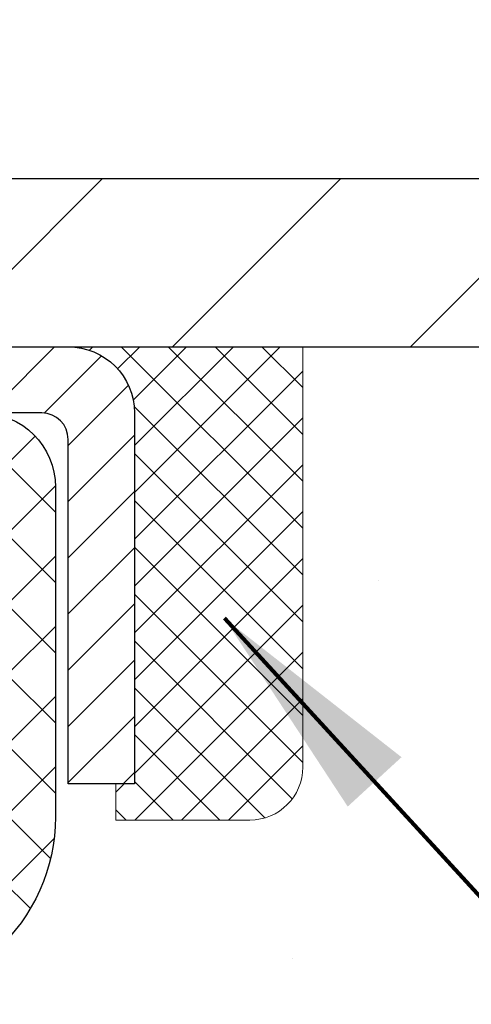
# Model space of a CAD drawing. Extents: x -7 to 3254, y -7 to 1977.
# Drawn here: x 28 to 29, y 22 to 23 of the extents above; entities that cross this region are included whole.
import ezdxf

# ---------------------------------------------------------------- set-up
doc = ezdxf.new("R2010")
doc.units = 0
doc.header["$LTSCALE"] = 5
doc.header["$MEASUREMENT"] = 0
doc.layers.get('0').update_dxf_attribs({"color": 200, "linetype": 'CONTINUOUS'})
doc.layers.get('DEFPOINTS').update_dxf_attribs({"linetype": 'CONTINUOUS'})
for name, color, linetype, lineweight in [('CAPPING STRIP - H', 251, 'CONTINUOUS', 15), ('CAPPING STRIP - L', 7, 'CONTINUOUS', 25), ('CONCRETE - H', 130, 'CONTINUOUS', 9), ('CONCRETE - L', 132, 'CONTINUOUS', 13), ('COVER PLATE - L', 7, 'CONTINUOUS', 25), ('DIMS', 50, 'CONTINUOUS', 25), ('PVC SIDESHEET - H', 170, 'CONTINUOUS', 20), ('PVC SIDESHEET - L', 150, 'CONTINUOUS', 25), ('SEALANT - H', 50, 'CONTINUOUS', 15), ('SEALANT - L', 52, 'CONTINUOUS', 20), ('TEXT - 4', 241, 'CONTINUOUS', 25)]:
    doc.layers.add(name, color=color, linetype=linetype, lineweight=lineweight)
doc.styles.add('ROMANS', font='romans', dxfattribs={"width": 0.9})
doc.dimstyles.get("Standard").update_dxf_attribs({"dimtxt": 0.18, "dimasz": 0.18, "dimexe": 0.18, "dimexo": 0.0625, "dimgap": 0.09, "dimtad": 0, "dimtih": 1, "dimtoh": 1, "dimdec": 4, "dimzin": 0, "dimdsep": 46, "dimtxsty": 'Standard', "dimcen": 0.09, "dimadec": 0, "dimazin": 0, "dimtfac": 1, "dimtdec": 4, "dimtofl": 0, "dimtmove": 0, "dimatfit": 3, "dimfxl": 1, "dimtolj": 1, "dimtzin": 0, "dimarcsym": 0})
doc.dimstyles.new('STANDARD$0', dxfattribs={"dimtxt": 0.18, "dimasz": 0.18, "dimexe": 0.18, "dimexo": 0.0625, "dimgap": 0.09, "dimtad": 0, "dimtih": 1, "dimtoh": 1, "dimdec": 4, "dimzin": 0, "dimdsep": 46, "dimtxsty": 'Standard', "dimcen": 0.09, "dimadec": 0, "dimazin": 0, "dimtfac": 1, "dimtdec": 4, "dimtofl": 0, "dimtmove": 0, "dimatfit": 3, "dimfxl": 1, "dimtolj": 1, "dimtzin": 0, "dimarcsym": 0})

# ---------------------------------------------------------------- blocks, each defined once
blk = doc.blocks.new('*D7')
at = {"layer": 'DEFPOINTS', "color": 0, "transparency": 16777216}
for p in [(30.88829065990677, 22.98593566253313), (27.12629065990641, 17.98593566253336), (40.52134194725367, 17.98593566253336)]:
    blk.add_point(p, dxfattribs=at)
at = {"layer": 'DIMS', "color": 0, "lineweight": -2, "transparency": 16777216}
for p, q in [((31.21829065990677, 22.98593566253313), (40.85134194725367, 22.98593566253313)), ((40.52134194725367, 22.65593566253313), (40.52134194725367, 21.36952954724752)), ((40.52134194725367, 18.31593566253336), (40.52134194725367, 19.82952954724752)), ((27.4562906599064, 17.98593566253336), (40.85134194725367, 17.98593566253336))]:
    blk.add_line(p, q, dxfattribs=at)
at = {"layer": 'DIMS', "color": 0, "transparency": 16777216}
for points in [[(40.46634194725367, 22.65593566253313), (40.57634194725367, 22.65593566253313), (40.52134194725367, 22.98593566253313)], [(40.46634194725367, 18.31593566253336), (40.57634194725367, 18.31593566253336), (40.52134194725367, 17.98593566253336)]]:
    blk.add_solid(points, dxfattribs=at)
at = {"layer": 'DIMS', "color": 0, "transparency": 16777216, "insert": (40.52134194725366, 20.59952954724753), "char_height": 0.33, "attachment_point": 5}
blk.add_mtext('\\A1;5 IN\\P [127.0mm]', dxfattribs=at)
blk = doc.blocks.new('*X9')
at = {"color": 0}
for p, q in [((1237.986130794628, 929.2961535421395), (1237.97385116075, 929.3084331760182)), ((1238.536813030436, 929.1775962613214), (1238.667649945133, 929.3084331760183)), ((1239.602059879881, 928.4750761578006), (1240.435416898099, 929.3084331760183)), ((1246.588648714498, 922.4614025752369), (1239.741618113716, 929.3084331760182)), ((1240.190661302946, 927.2959106278986), (1242.203183851066, 929.3084331760184)), ((1240.238648714498, 923.8083641335176), (1245.738717756998, 929.3084331760184)), ((1240.238648714498, 925.5761310864839), (1243.970950804032, 929.3084331760184)), ((1246.588648714498, 924.2291695282032), (1241.509385066682, 929.3084331760182)), ((1246.588648714498, 925.9969364811695), (1243.277152019649, 929.3084331760182)), ((1246.588648714498, 927.7647034341359), (1245.044918972615, 929.3084331760182)), ((1240.238648714498, 922.0405971805513), (1246.588648714498, 928.3905971805514)), ((1246.588648714498, 920.6936356222706), (1240.226369080619, 927.0559152561492)), ((1240.238648714498, 920.2728302275848), (1246.588648714498, 926.622830227585)), ((1246.588648714497, 918.9258686693039), (1240.238648714498, 925.2758686693037)), ((1240.238648714498, 918.5050632746186), (1246.588648714498, 924.8550632746186)), ((1246.588648714497, 917.1581017163379), (1240.238648714498, 923.5081017163377)), ((1240.238648714498, 916.7372963216523), (1246.588648714498, 923.0872963216523)), ((1246.588648714497, 915.3903347633716), (1240.238648714498, 921.7403347633713)), ((1240.238648714498, 914.9695293686858), (1246.588648714498, 921.3195293686858)), ((1246.588648714497, 913.6225678104047), (1240.238648714498, 919.9725678104049)), ((1240.238648714498, 913.2017624157195), (1246.588648714498, 919.5517624157194)), ((1246.193007264837, 912.2504423070994), (1240.238648714498, 918.2048008574385)), ((1240.249262063965, 911.4446088122202), (1246.588648714498, 917.783995462753)), ((1245.15052543455, 911.5251571844204), (1240.238648714498, 916.4370339044722)), ((1242.017029016931, 911.4446088122202), (1246.588648714498, 916.0162285097866)), ((1243.463306853783, 911.4446088122203), (1240.238648714498, 914.6692669515057)), ((1243.784795969898, 911.4446088122203), (1246.588648714498, 914.2484615568203)), ((1239.538648714498, 912.5017624157197), (1239.845319474796, 912.8084331760185)), ((1241.695539900817, 911.4446088122203), (1240.238648714498, 912.9014999985397)), ((1239.92777294785, 911.4446088122202), (1239.538648714498, 911.833733045573))]:
    blk.add_line(p, q, dxfattribs=at)
blk = doc.blocks.new('*D30')
at = {"layer": 'DEFPOINTS', "color": 0, "transparency": 16777216}
for p in [(30.63829065990667, 26.21749617812289), (14.13829065990667, 23.04843566253325), (30.63829065990667, 23.04843566253325)]:
    blk.add_point(p, dxfattribs=at)
at = {"layer": 'DIMS', "color": 0, "lineweight": -2, "transparency": 16777216}
for p, q in [((14.13829065990667, 23.37843566253325), (14.13829065990667, 26.54749617812288)), ((30.63829065990667, 23.37843566253325), (30.63829065990667, 26.54749617812288)), ((14.46829065990667, 26.21749617812289), (20.44097551092935, 26.21749617812289)), ((30.30829065990667, 26.21749617812289), (23.63097551092935, 26.21749617812289))]:
    blk.add_line(p, q, dxfattribs=at)
at = {"layer": 'DIMS', "color": 0, "transparency": 16777216}
for points in [[(14.46829065990667, 26.27249617812289), (14.46829065990667, 26.16249617812289), (14.13829065990667, 26.21749617812289)], [(30.30829065990667, 26.27249617812289), (30.30829065990667, 26.16249617812289), (30.63829065990667, 26.21749617812289)]]:
    blk.add_solid(points, dxfattribs=at)
at = {"layer": 'DIMS', "color": 0, "transparency": 16777216, "insert": (22.03597551092935, 26.21749617812289), "char_height": 0.33, "attachment_point": 5}
blk.add_mtext('\\A1;16 1/2 IN\\P [419.1mm]', dxfattribs=at)

msp = doc.modelspace()

# ---------------------------------------------------------------- hatches: boundary and pattern name
at = {"layer": 'CAPPING STRIP - H'}
h = msp.add_hatch(dxfattribs=at)
h.set_pattern_fill('ANSI31', color=256, scale=0.47244, angle=90, style=0)
h.set_pattern_definition([(45.00000000000001, (-969.3620618146019, 440.0215820728265), (0.04175819096297156, -0.04175819096297156), [])])
edge = h.paths.add_edge_path()
edge.add_line((26.6997776288126, 22.84972853904602), (26.68217086477179, 22.94656574127177))
edge.add_line((26.68217086477179, 22.94656574127177), (26.88648090459285, 22.98371302123993))
edge.add_arc((26.91113037425302, 22.84814093812858), 0.1377947244043846, 90.00000000099271, 100.30484647022479, ccw=False)
edge.add_line((26.91113037425064, 22.98593566253291), (27.14597771516216, 22.98593566253291))
edge.add_line((27.14597771516216, 22.98593566253291), (27.2690087190999, 22.88751085938267))
edge.add_line((27.2690087190999, 22.88751085938267), (26.91113037425064, 22.88751085938267))
edge.add_arc((26.91113037425359, 22.84814093811539), 0.03936992126728001, 90.00000000430171, 100.3048464714298)
edge.add_line((26.90408766863399, 22.88687581901305), (26.6997776288126, 22.84972853904614))
edge = h.paths.add_edge_path()
edge.add_arc((27.93337614036213, 22.84814093812266), 0.03936992126011774, 359.9999999998346, 449.9999999998345)
edge.add_line((27.93337614036225, 22.88751085938267), (27.53475568760448, 22.88751085938267))
edge.add_line((27.53475568760448, 22.88751085938267), (27.65778669154222, 22.98593566253291))
edge.add_line((27.65778669154222, 22.98593566253291), (27.97274606162179, 22.98593566253291))
edge.add_arc((27.97274606162168, 22.8875108593829), 0.09842480315012381, -6.622258297284134e-11, 89.99999999993378, ccw=False)
edge.add_line((28.0711708647718, 22.88751085938267), (28.0711708647718, 22.33633196174216))
edge.add_line((28.0711708647718, 22.33633196174238), (27.97274606162179, 22.33633196174238))
edge.add_line((27.97274606162179, 22.33633196174238), (27.97274606162225, 22.84814093812266))
at = {"layer": 'CONCRETE - H'}
h = msp.add_hatch(dxfattribs=at)
h.set_pattern_fill('AR-CONC', color=256, scale=0.231)
h.set_pattern_definition([(49.99999999999999, (-0.5, 0), (1.65687102180774, -0.1449574318097947), [0.17325, -1.90575]), (355, (-0.5, 0), (-0.32051558064603, 1.737563828847027), [0.1386, -1.5246]), (100.45144446, (-0.36192741689, -0.01207978464), (1.336355435939629, 1.592606379137534), [0.1472398435199999, -1.619638278719999]), (46.18420000000002, (-0.5, 0.462), (2.465327473851332, -0.3823495386320068), [0.2598749999999999, -2.858624999999999]), (96.63563549, (-0.29455611905, 0.43013746083), (2.159069094507468, 2.250213967789211), [0.22085989002, -2.4294587856]), (351.1841639899999, (-0.5, 0.462), (2.159069093076526, 2.250213966623678), [0.2079, -2.28690000231]), (21, (-0.269, 0.3465), (1.378855290393647, -0.9300496374369327), [0.17325, -1.90575]), (326.0000000000001, (-0.269, 0.3465), (0.5620584167388538, 1.67509660405823), [0.1386, -1.5246]), (71.45144474, (-0.15409539326, 0.26899586406), (1.940913690246233, 0.7450469629826774), [0.1472398389, -1.61963827872]), (37.50000000000001, (-0.5, 0), (0.02808926578294145, 0.7689848023503296), [0, -1.50612, 0, -1.5477, 0, -1.530375]), (7.499999999999999, (-0.5, 0), (0.6076906314913633, 0.9110910544482522), [0, -0.88242, 0, -1.47147, 0, -0.583275]), (327.5, (-1.01513, 0), (1.233129827558265, -0.05210175370641724), [0, -0.5775, 0, -1.8018, 0, -2.39085]), (317.5, (-1.24613, 0), (1.347160051180912, 0.231242509187654), [0, -0.75075, 0, -1.19658, 0, -1.69785])])
edge = h.paths.add_edge_path()
edge.add_spline(control_points=[(36.63933548309447, 22.98593566253313), (36.41335559349571, 22.35425138546222), (35.00224622117956, 22.56609996693052), (33.24285615530349, 21.38103931623206), (30.45991701701415, 19.87348840825436), (29.34732116929758, 14.51030691902949), (33.7680954684067, 13.4698269007217), (33.9104582223121, 11.47697956826559), (33.93423279506942, 10.9031913592938)], knot_values=[0, 0, 0, 0, 1.697859982506043, 3.186251562982268, 6.454673009924205, 11.116956968731, 15.07065763107747, 16.72442045355779, 16.72442045355779, 16.72442045355779, 16.72442045355779], degree=3, periodic=0)
edge.add_line((33.93423279506943, 10.9031913592938), (33.4412311430474, 10.90319135929243))
edge.add_line((33.4412311430474, 10.90319135929243), (33.4412311430474, 11.02917536780555))
edge.add_line((33.4412311430474, 11.02917536780543), (33.4412311430474, 11.10004136780534))
edge.add_line((33.4412311430474, 11.10004136780534), (32.77154744304744, 11.10004136780534))
edge.add_arc((32.77154744304742, 11.13941136780531), 0.0393699999999626, 240.00000000002342, 270.0000000000207, ccw=False)
edge.add_line((32.75186244304746, 11.10531594765834), (32.61610153542959, 11.18369754421687))
edge.add_arc((32.56098353542977, 11.08823036780583), 0.1102359999995325, 59.99999999997046, 89.99999999998154)
edge.add_line((32.56098353542981, 11.19846636780536), (31.6530255944009, 11.19846636780536))
edge.add_arc((31.65302559440093, 11.23783636780544), 0.03937000000001944, 240.0000326786346, 269.9999999999586, ccw=False)
edge.add_line((31.63334061384724, 11.20374093643099), (30.95325340824196, 11.59638895047609))
edge.add_arc((30.8932534675145, 11.49246586780108), 0.1199999999999469, 60.00003267864505, 89.99999999998305)
edge.add_line((30.89325346751454, 11.61246586780097), (30.68181208495475, 11.61246586780109))
edge.add_arc((30.68181208495473, 11.65183586780082), 0.03936999999984891, 224.999999999883, 270.00000000003104, ccw=False)
edge.add_line((30.65397329097947, 11.62399707382573), (30.53750676684657, 11.74046359795861))
edge.add_arc((30.28780479253987, 11.49076162365199), 0.3531319186158521, 44.99999999999756, 76.09799910895698)
edge.add_arc((29.99852019945706, 10.32199185021144), 1.557170273114303, 76.09799910895944, 103.9020008910842)
edge.add_arc((29.70923560637351, 11.49076162365085), 0.3531319186167181, 103.9020008910758, 134.9999999999348)
edge.add_line((29.4595336320665, 11.74046359795849), (29.34306710793357, 11.62399707382584))
edge.add_arc((29.31522831395836, 11.65183586780094), 0.03936999999985246, 270, 315.00000000000733, ccw=False)
edge.add_line((29.31522831395836, 11.61246586780109), (28.66796151027002, 11.61246586780109))
edge.add_line((28.66796151027002, 11.61246586780109), (27.66959517192439, 11.61246586780109))
edge.add_arc((27.66959517192439, 11.65183586780105), 0.03937000000001944, 180, 270, ccw=False)
edge.add_line((27.63022517192437, 11.65183586780105), (27.63022517186912, 20.33964799343707))
edge.add_arc((27.66959517186915, 20.33964799343707), 0.03937000000002655, 104.17021391587801, 180, ccw=False)
edge.add_line((27.65995726312081, 20.3778200724341), (27.71332911831393, 20.39868328171505))
edge.add_line((27.71332911831393, 20.39868328171516), (27.75818455854095, 20.42181254950864))
edge.add_line((27.75818455854095, 20.42181254950853), (27.81220010195122, 20.46174380742783))
edge.add_line((27.81220010195122, 20.46174380742783), (27.81116514097539, 20.46290974652785))
edge.add_line((27.81116514097539, 20.46290974652797), (27.84291012832674, 20.49348572656387))
edge.add_line((27.84291012832674, 20.49348572656387), (27.87737218156046, 20.5361993261865))
edge.add_line((27.87737218156046, 20.53619932618639), (27.90703533257258, 20.58301847295703))
edge.add_line((27.90703533257258, 20.58301847295703), (27.93166227479338, 20.63235911232593))
edge.add_line((27.93166227479339, 20.63235911232593), (27.95175334186719, 20.68353413733811))
edge.add_line((27.95175334186718, 20.68353413733822), (27.96782918177248, 20.7358500452776))
edge.add_line((27.96782918177249, 20.73585004527748), (27.98060140535596, 20.78912671499389))
edge.add_line((27.98060140535596, 20.78912671499389), (27.9907477527833, 20.84306330751494))
edge.add_line((27.9907477527833, 20.84306330751494), (28.00161699291211, 20.9149955065977))
edge.add_line((28.00161699291211, 20.9149955065977), (28.00120677859482, 20.91503837615729))
edge.add_line((28.00120677859481, 20.91503837615729), (28.00490070603655, 20.94394635031423))
edge.add_line((28.00490070603655, 20.94394635031412), (28.0114144851674, 20.99843216293513))
edge.add_line((28.01141448516741, 20.99843216293513), (28.0105822687526, 21.00550941887533))
edge.add_arc((25.22400048174038, 20.70408402045288), 2.802837013906162, 6.173697454035471, 7.388025714198677)
edge.add_line((28.00356850478842, 21.06449618974122), (27.99637934055425, 21.1181160771018))
edge.add_line((27.99637934055425, 21.1181160771018), (27.98761609182347, 21.17224938479339))
edge.add_line((27.98761609182347, 21.17224938479327), (27.97666903014649, 21.22600554164668))
edge.add_line((27.97666903014649, 21.2260055416468), (27.96287133343387, 21.27899180235019))
edge.add_line((27.96287133343387, 21.27899180235019), (27.94553959818692, 21.33093913755337))
edge.add_line((27.94553959818692, 21.33093913755325), (27.91817717920591, 21.39525578679908))
edge.add_line((27.91817717920592, 21.39525578679919), (27.9169221637978, 21.39467639582707))
edge.add_line((27.9169221637978, 21.39467639582696), (27.89771484845012, 21.43020719464081))
edge.add_line((27.89771484845012, 21.43020719464092), (27.86636074852627, 21.47590992389368))
edge.add_line((27.86636074852628, 21.47590992389368), (27.83041022003379, 21.516892728025))
edge.add_line((27.83041022003379, 21.516892728025), (27.78807905044046, 21.55446709823715))
edge.add_line((27.78807905044046, 21.55446709823715), (27.74302105016022, 21.5843890428724))
edge.add_line((27.74302105016021, 21.58438904287229), (27.74296021226049, 21.58428781128802))
edge.add_line((27.74296021226049, 21.58428781128802), (27.70264145847023, 21.60277806019334))
edge.add_line((27.70264145847023, 21.60277806019334), (27.67515890459226, 21.61352106830233))
edge.add_line((27.67515890459226, 21.61352106830233), (27.65352398377105, 21.62169509165912))
edge.add_arc((27.66959517186922, 21.65763551198378), 0.0393700000001089, 180, 245.9076238354767, ccw=False)
edge.add_line((27.63022517186912, 21.65763551198378), (27.63022517186912, 21.84687056084246))
edge.add_line((27.63022517186912, 21.84687056084246), (27.53180017186945, 21.84687056084246))
edge.add_line((27.53180017186945, 21.84687056084246), (27.53180017186944, 21.85142311696242))
edge.add_arc((27.57117017186944, 21.85142311696253), 0.03937000000000523, 122.9031521393564, 180.0000000002482, ccw=False)
edge.add_line((27.54978357523359, 21.88447777449116), (27.8650015156894, 22.08842600596423))
edge.add_arc((27.68731167186801, 22.28711835939211), 0.2665564328767117, 311.8061494065064, 359.0369293989613)
edge.add_line((27.95383044998042, 22.28263808915196), (28.04361180965359, 22.28263808915196))
edge.add_line((28.04361180965359, 22.28263808915196), (28.24243070729151, 22.28263808915196))
edge.add_arc((28.24243070729152, 22.36137824663225), 0.07874015748029706, 269.9999999999948, 360)
edge.add_line((28.32117086477182, 22.36137824663225), (28.3211708647718, 22.98593566253302))
edge.add_line((28.3211708647718, 22.98593566253291), (32.38829065990618, 22.98593566253291))
edge.add_line((32.38829065990618, 22.98593566253291), (36.63933548309447, 22.98593566253313))
h.paths.add_polyline_path([(29.63455076038208, 14.47870818137797), (36.94169361752494, 14.47870818137797), (36.94169361752494, 16.07370818137797), (29.63455076038208, 16.07370818137797)], flags=9)
h.paths.add_polyline_path([(30.11454111806995, 19.6278710075607), (37.25196968949852, 19.6278710075607), (37.25196968949852, 21.2228710075607), (30.11454111806995, 21.2228710075607)], flags=9)
at = {"layer": 'COVER PLATE - L'}
h = msp.add_hatch(dxfattribs=at)
h.set_pattern_fill('ANSI31', color=252, scale=2, style=0)
h.set_pattern_definition([(45, (-166.3566845260942, 9.8747025573152), (-0.1767766952966368, 0.1767766952966369), [])])
h.paths.add_polyline_path([(30.63829065990669, 23.04843566253325), (29.57492531872717, 23.23593566253345), (22.85729065990672, 23.23593566253336), (22.60729065990672, 22.98593566253336), (30.63829065990667, 22.98593566253347)])
at = {"layer": 'PVC SIDESHEET - H'}
h = msp.add_hatch(dxfattribs=at)
h.set_pattern_fill('ANSI37', color=256, scale=0.59055, style=0)
h.set_pattern_definition([(45, (-156.8978882750777, 122.091919013749), (-0.05219773870371446, 0.05219773870371446), []), (135, (-156.8978882750777, 122.091919013749), (-0.05219773870371446, -0.05219773870371446), [])])
h.paths.add_polyline_path([(27.46093417186964, 21.7775513206453), (27.46093417186941, 21.85142311696242, -0.2544175294253038), (27.51128770128898, 21.94397615804288), (27.73215756354486, 22.08688051725423, 0.4033078353723514), (27.88329065985917, 22.24377085934449), (27.88329065985917, 22.26862082533941, 0.02353096692885778), (27.8841616718681, 22.28711835939279), (27.88416167186663, 22.78514885939247, 0.4142135623729873), (27.86053967186658, 22.80877085939241), (27.48061917210302, 22.80877085939138), (27.4806191721028, 22.86782597493763), (27.50522527766052, 22.88751085938358), (27.84363210474303, 22.88751085938449, -0.4142135623730915), (27.95386810474324, 22.77727485938496), (27.9538681047446, 22.28711835939279, -0.213440768600962), (27.86500151568939, 22.08842600596423), (27.54978357523359, 21.88447777449116, 0.2544175294251872), (27.53180017186944, 21.85142311696242), (27.53180017186967, 21.7775513206453), (27.53180017186944, 21.59509321968696, 0.3306422189433676), (27.57377087449604, 21.53856340624017), (27.59753114639463, 21.53149179459907), (27.62058874636634, 21.52423163025147), (27.64326452655539, 21.51641182049351), (27.66540219422072, 21.50780328207915), (27.6868454566214, 21.49817693176234), (27.70743802101638, 21.48730368629682), (27.72702359466425, 21.47495446243689), (27.74544591622211, 21.46090026489466), (27.76259099802209, 21.44503052470915), (27.77847065743513, 21.42758710568884), (27.79312000881007, 21.40887713626588), (27.80657416649555, 21.38920774487243), (27.81886856405706, 21.36888398468838), (27.83005424449752, 21.34810943072895), (27.8402046019763, 21.32694235140567), (27.8493940608299, 21.30542781958453), (27.85769196855231, 21.28359624519427), (27.86516541203614, 21.26147150909716), (27.87188146782544, 21.23907746226606), (27.87790721246424, 21.21643795567362), (27.88330972249659, 21.1935768402927), (27.88815607446654, 21.17051796709617), (27.89251334491823, 21.14728518705689), (27.89644861039537, 21.12390235114773), (27.90002894744234, 21.10039331034121), (27.90332143260307, 21.07678191561032), (27.90639314242148, 21.05309201792803), (27.90931115344174, 21.02934746826687), (27.91214254220788, 21.00557211759994, -0.05933499155532457), (27.91212989449818, 20.99160518420237), (27.90931115344174, 20.96793603715374), (27.90639314242148, 20.94419148749258), (27.90332143260307, 20.9205015898103), (27.90002894744234, 20.89689019507952), (27.89644861039537, 20.873381154273), (27.89251334491823, 20.84999831836373), (27.88815607446654, 20.82676553832445), (27.88330972249659, 20.80370666512792), (27.87790721246424, 20.780845549747), (27.87188146782544, 20.75820604315455), (27.86516541203614, 20.73581199632346), (27.85769196855231, 20.71368726022635), (27.8493940608299, 20.69185568583631), (27.8402046019763, 20.67034115401495), (27.83005424449752, 20.64917407469167), (27.81886856405706, 20.62839952073224), (27.80657416649555, 20.60807576054819), (27.79312000880995, 20.58840636915485), (27.77847065743513, 20.56969639973201), (27.76259099802209, 20.5522529807117), (27.74544591622211, 20.53638324052596), (27.72702359466425, 20.52232904298372), (27.70743802101638, 20.5099798191238), (27.6868454566214, 20.4991065736585), (27.66540219422072, 20.48948022334158), (27.64326452655539, 20.48087168492722), (27.62058874636634, 20.47305187516914), (27.59753114639463, 20.46579171082155), (27.57424801938155, 20.45886210863815, 0.3329817396557117), (27.53180017186921, 20.40219028573435), (27.46093417187931, 20.40219028573446), (27.46093417186941, 20.41714516157353, -0.3608117966093517), (27.55081678588542, 20.52548589894874), (27.57113460256685, 20.52983189201083), (27.5912779851611, 20.53459435483247), (27.61107249958113, 20.54018975717323), (27.63034371173953, 20.54703456879266), (27.64891868382924, 20.55553749554391), (27.66667498207707, 20.56584518760539), (27.68355166086141, 20.57778524502347), (27.69949149436738, 20.59116596648502), (27.71443725677986, 20.60579565067732), (27.7283317222842, 20.62148259628745), (27.74111766506539, 20.6380351020027), (27.75274899605936, 20.65527193776253), (27.76326493766189, 20.67309208701314), (27.77274415702752, 20.69143162086013), (27.78126553477339, 20.71022681111637), (27.78890795151651, 20.7294139295943), (27.79575028787415, 20.7489292481068), (27.80187142446343, 20.76870903846631), (27.80735024190128, 20.7886895724857), (27.81226562080494, 20.80880712197742), (27.81669584597839, 20.82899919009193), (27.82070550923376, 20.84923157861814), (27.82434551533911, 20.86949837569133), (27.82766617443847, 20.88979489832579), (27.83071779667612, 20.91011646353692), (27.83355069219644, 20.93045838833924), (27.83621517114361, 20.95081598974772), (27.83876154366189, 20.97118458477709), (27.84122817073771, 20.99146126350044, 0.06060086340155051), (27.84124011989545, 21.00572401497854), (27.83876154366189, 21.02609892064353), (27.83621517114361, 21.04646751567301), (27.83355069219644, 21.06682511708138), (27.83071779667612, 21.0871670418837), (27.82766617443847, 21.10748860709483), (27.82434551533911, 21.12778512972951), (27.82070550923376, 21.14805192680248), (27.81669584597839, 21.16828431532869), (27.81226562080494, 21.18847638344343), (27.80735024190128, 21.20859393293514), (27.80187142446343, 21.22857446695431), (27.79575028787415, 21.24835425731404), (27.78890795151651, 21.26786957582643), (27.78126553477339, 21.28705669430448), (27.77274415702752, 21.30585188456072), (27.76326493766189, 21.3241914184077), (27.75274899605936, 21.34201156765809), (27.74111766506539, 21.35924840341792), (27.7283317222842, 21.37580090913317), (27.71443725677986, 21.39148785474341), (27.69949149436738, 21.40611753893583), (27.68355166086141, 21.41949826039737), (27.66667498207707, 21.43143831781523), (27.64891868382924, 21.44174600987682), (27.63034371173953, 21.45024893662795), (27.61107249958113, 21.45709374824761), (27.5912779851611, 21.46268915058837), (27.57113460256685, 21.46745161341002), (27.55081678588542, 21.47179760647211, -0.3608117966100778), (27.46093417186941, 21.58013834384721)])

# ---------------------------------------------------------------- linework, layer by layer
at = {"layer": 'CAPPING STRIP - L'}
msp.add_lwpolyline([(27.97274606162225, 22.84814093812244, 0.414213562373095), (27.93337614036225, 22.88751085938267), (27.53475568760448, 22.88751085938267), (27.65778669154222, 22.98593566253291), (27.97274606162179, 22.98593566253291, -0.414213562373095), (28.0711708647718, 22.88751085938267), (28.0711708647718, 22.33633196174238), (27.97274606162179, 22.33633196174238)], format="xyb", close=True, dxfattribs=at)
at = {"layer": 'CONCRETE - L'}
for q in [(36.63933548309447, 22.98593566253313), (32.88829065990703, 22.98593566253313)]:
    msp.add_line((26.88829065990618, 22.98593566253313), q, dxfattribs=at)
at = {"layer": 'COVER PLATE - L'}
for p, q in [((15.20165600108507, 23.23593566253326), (29.57492531872715, 23.23593566253346)), ((14.13829065990667, 22.98593566253325), (30.63829065990667, 22.98593566253347))]:
    msp.add_line(p, q, dxfattribs=at)
at = {"layer": 'PVC SIDESHEET - L'}
msp.add_lwpolyline([(27.51128770128887, 21.94397615804288), (27.75723472483978, 22.10310561754212, 0.3114351400790096), (27.8841616718681, 22.28711835939245), (27.88416167186663, 22.78514885939259, 0.4142135623731408), (27.86053967186658, 22.80877085939241), (27.48061917210302, 22.80877085939138), (27.4806191721028, 22.86782597493763), (27.50522527766052, 22.88751085938358), (27.84363210474303, 22.88751085938449, -0.4142135623730909), (27.95386810474324, 22.77727485938496), (27.9538681047446, 22.28711835939268, -0.2134407686008599), (27.86500151568939, 22.08842600596423), (27.54978357523359, 21.88447777449116, 0.2544175294253872)], format="xyb", dxfattribs=at)
at = {"layer": 'SEALANT - L'}
for p, q in [((27.97274566792109, 22.98593826095495), (28.3211708647718, 22.98593826095495)), ((28.3211708647718, 22.98593826095495), (28.3211708647718, 22.36137824663225)), ((28.04361180965359, 22.28263808915196), (28.04361180965359, 22.33633196174238)), ((28.04361180965359, 22.28263808915196), (28.24243070729151, 22.28263808915196))]:
    msp.add_line(p, q, dxfattribs=at)
msp.add_arc((28.24243070729151, 22.36137824663225), 0.07874015748031496, 270, 0, dxfattribs=at)

# ---------------------------------------------------------------- block references
at = {"layer": 'SEALANT - H', "xscale": 0.03937007874015748, "yscale": 0.03937007874015748, "zscale": 0.03937007874015748}
msp.add_blockref('*X9', (-20.75712239170482, -13.60100792707741), dxfattribs=at)

# ---------------------------------------------------------------- dimensions: what is measured, and where the dimension line sits
at = {"layer": 'DIMS'}
dim = msp.add_linear_dim(base=(30.63829065990667, 26.21749617812289), p1=(14.13829065990667, 23.04843566253325), p2=(30.63829065990667, 23.04843566253325), text='<>\\P[]', dimstyle='STANDARD$0', override={"dimtxt": 0.33, "dimasz": 0.33, "dimexe": 0.33, "dimexo": 0.33, "dimgap": 0.33, "dimlunit": 5, "dimpost": ' IN', "dimfrac": 2}, dxfattribs=at)
dim.commit()
dim.dimension.update_dxf_attribs({"geometry": '*D30', "text_midpoint": (22.03597551092935, 26.21749617812289), "dimtype": 160})
dim = msp.add_linear_dim(base=(40.52134194725367, 17.98593566253336), p1=(30.88829065990677, 22.98593566253313), p2=(27.12629065990641, 17.98593566253336), angle=90, text='<>\\P[]', dimstyle='Standard', override={"dimtxt": 0.33, "dimasz": 0.33, "dimexe": 0.33, "dimexo": 0.33, "dimgap": 0.33, "dimlunit": 5, "dimpost": ' IN', "dimfrac": 2}, dxfattribs=at)
dim.commit()
dim.dimension.update_dxf_attribs({"geometry": '*D7', "text_midpoint": (40.52134194725366, 20.59952954724753), "dimtype": 160})

# ---------------------------------------------------------------- leaders
at = {"layer": 'TEXT - 4'}
for points, override in [([(24.90276632486058, 23.11627345736386), (28.03435830040394, 29.00862582068063), (28.43590082985454, 29.00862582068063)], {"dimasz": 0.33}), ([(28.20466415528603, 22.58247477460402), (29.71893957403737, 20.93314777609348), (30.05659834517533, 20.93314777609348)], {"dimtxt": 0.7, "dimasz": 0.33, "dimexe": 0.5, "dimexo": 0.5, "dimtih": 0, "dimtoh": 0, "dimtxsty": 'ROMANS', "dimdle": 0.05, "dimclrd": 256, "dimclre": 256, "dimclrt": 256, "dimtfac": 0.3, "dimlwd": 65535, "dimlwe": 65535})]:
    msp.add_leader(points, dimstyle='Standard', override=override, dxfattribs=at)

doc.saveas('drawing.dxf')
